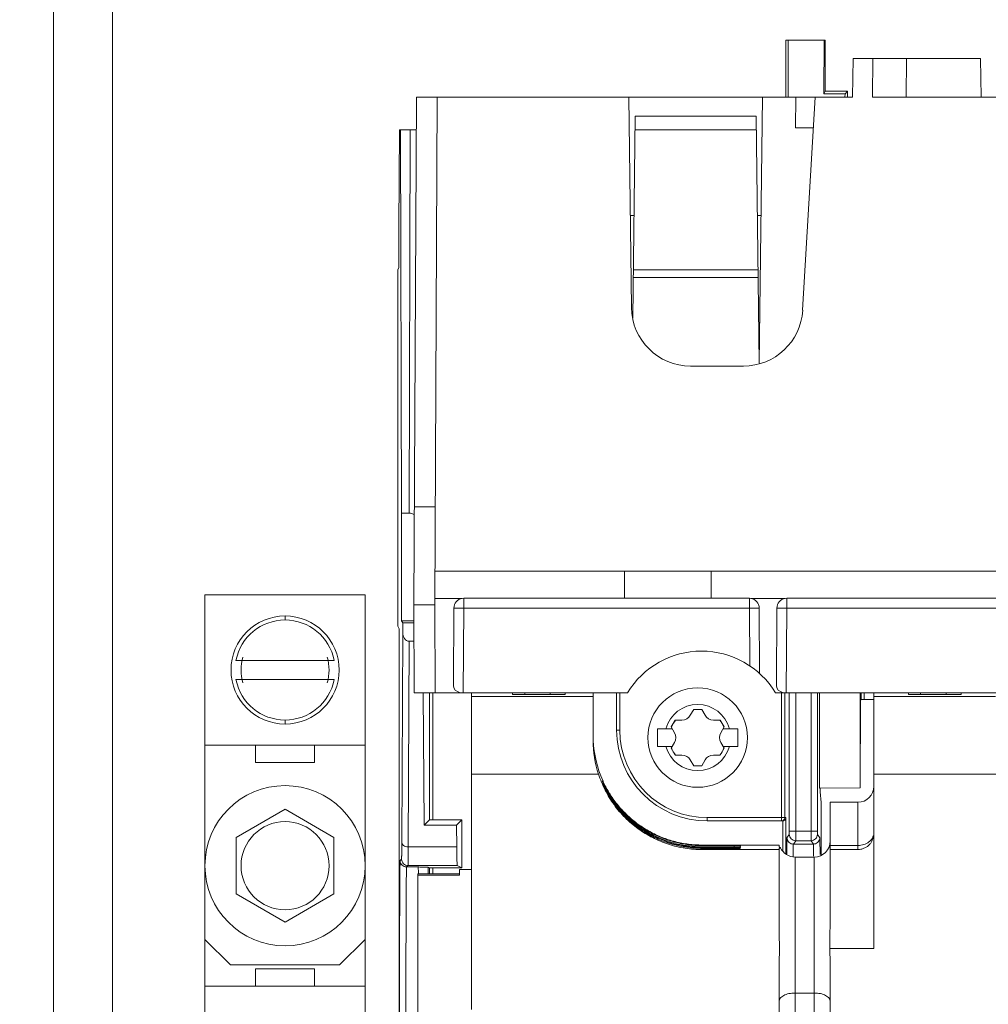
# Model space of a CAD drawing. Units: inches. Extents: x 0 to 246, y 0 to 50.
# Drawn here: x 113 to 116, y 33 to 36 of the extents above; entities that cross this region are included whole.
import ezdxf

# ---------------------------------------------------------------- set-up
doc = ezdxf.new("R2010")
doc.units = ezdxf.units.IN
doc.header["$MEASUREMENT"] = 0
doc.layers.add('CONTINUOUS1', color=7, linetype='Continuous', lineweight=20)
doc.layers.add('DIM', color=2, linetype='Continuous', lineweight=20)
doc.styles.add('RomanS', font='romans.shx')
doc.dimstyles.new('SchneiderElectric Dual Below', dxfattribs={"dimscale": 0, "dimtxt": 0.1, "dimasz": 0.07, "dimexe": 0.0625, "dimexo": 0.0625, "dimgap": 0.04, "dimtad": 0, "dimtih": 1, "dimtoh": 1, "dimrnd": 0.001, "dimzin": 4, "dimdsep": 46, "dimtxsty": 'RomanS', "dimblk": 'SEArrow', "dimcen": 0.09, "dimclrd": 256, "dimclre": 256, "dimclrt": 256, "dimadec": 0, "dimazin": 1, "dimtfac": 1, "dimtofl": 0, "dimtmove": 0, "dimatfit": 3, "dimldrblk": 'SEArrow', "dimfxl": 1, "dimtolj": 1, "dimtzin": 0, "dimlwd": -1, "dimlwe": -1, "dimarcsym": 0})

# ---------------------------------------------------------------- blocks, each defined once
blk = doc.blocks.new('SEArrow')
at = {"linetype": 'ByBlock', "lineweight": -2}
blk.add_lwpolyline([(0, 0, 0, 0.5, 0), (-1, 0, 0.5, 0.5, 0)], format="xyseb", dxfattribs=at)
blk = doc.blocks.new('*D11')
at = {"layer": 'Defpoints', "color": 0, "transparency": 16777216}
for p in [(120.5715, 43.3731), (106.3134, 37.9428), (120.5715, 30.3435)]:
    blk.add_point(p, dxfattribs=at)
at = {"layer": 'DIM', "transparency": 16777216}
for p, q in [((106.3134, 38.2553), (106.3134, 43.6856)), ((120.5715, 30.656), (120.5715, 43.6856)), ((106.6634, 43.3731), (110.071, 43.3731)), ((120.2215, 43.3731), (112.452, 43.3731))]:
    blk.add_line(p, q, dxfattribs=at)
at = {"layer": 'DIM', "transparency": 16777216, "xscale": 0.35, "yscale": 0.35, "zscale": 0.35, "rotation": 180}
blk.add_blockref('SEArrow', (106.3134, 43.3731), dxfattribs=at)
at = {"layer": 'DIM', "transparency": 16777216, "xscale": 0.35, "yscale": 0.35, "zscale": 0.35}
blk.add_blockref('SEArrow', (120.5715, 43.3731), dxfattribs=at)
at = {"layer": 'DIM', "transparency": 16777216, "insert": (111.2615, 44.0814), "char_height": 0.5, "attachment_point": 2, "line_spacing_factor": 0.9, "style": 'RomanS'}
blk.add_mtext('\\A1;14.26\\P{\\H0.8x; [362]', dxfattribs=at)

msp = doc.modelspace()

# ---------------------------------------------------------------- linework, layer by layer
at = {"layer": 'CONTINUOUS1'}
for p, q in [((113.3496, 38.6897), (113.3496, 24.6897)), ((113.5328, 38.6897), (113.5328, 24.6897)), ((115.635, 36.2037), (115.635, 36.0257)), ((115.635, 36.2037), (115.758, 36.2037)), ((115.6426, 36.0257), (115.6422, 36.2037)), ((115.7539, 36.0356), (115.7544, 36.2037)), ((115.758, 36.2037), (115.758, 36.0437)), ((115.8436, 36.0257), (115.8457, 36.1457)), ((115.8457, 36.1457), (116.2424, 36.1457)), ((115.906, 36.0257), (115.9066, 36.1457)), ((116.011, 36.0257), (116.0116, 36.1457)), ((116.2445, 36.0257), (116.2424, 36.1457)), ((115.7539, 36.0356), (115.758, 36.0437)), ((115.7539, 36.0356), (115.8199, 36.0356)), ((115.758, 36.0437), (115.828, 36.0437)), ((115.8199, 36.0356), (115.8198, 36.0257)), ((115.828, 36.0437), (115.8199, 36.0356)), ((115.828, 36.0257), (115.828, 36.0437)), ((114.474, 34.4407), (114.4823, 36.0257)), ((114.4823, 36.0257), (115.8436, 36.0257)), ((114.539, 34.4407), (114.5473, 36.0257)), ((115.1451, 36.0257), (115.1531, 35.3685)), ((115.5521, 35.1945), (115.5622, 36.0257)), ((115.665, 35.9298), (115.6667, 36.0257)), ((115.7263, 36.0257), (115.6877, 35.3601)), ((115.906, 36.0257), (117.0796, 36.0257)), ((115.1572, 35.3358), (115.1649, 35.9657)), ((115.5424, 35.9657), (115.1649, 35.9657)), ((115.5519, 35.1944), (115.5424, 35.9657)), ((114.4275, 35.6187), (114.4288, 35.9237)), ((114.4288, 35.9237), (114.4817, 35.9237)), ((114.4327, 35.9237), (114.4357, 34.7263)), ((114.4626, 35.9237), (114.4596, 34.7263)), ((115.1644, 35.9237), (115.543, 35.9237)), ((115.7208, 35.9298), (115.665, 35.9298)), ((115.1611, 35.6557), (115.1496, 35.6557)), ((115.5462, 35.6557), (115.5577, 35.6557)), ((114.4275, 35.6187), (114.4275, 35.4937)), ((114.424, 35.4867), (114.4275, 35.4937)), ((114.424, 35.4867), (114.424, 34.3736)), ((115.159, 35.4861), (115.5483, 35.4861)), ((115.1587, 35.4618), (115.5486, 35.4618)), ((115.5027, 35.1857), (115.3381, 35.1857)), ((114.5406, 34.7462), (114.4756, 34.7462)), ((114.4357, 34.3907), (114.4357, 34.7263)), ((114.4596, 34.7263), (114.4357, 34.7263)), ((114.5395, 34.5457), (116.4453, 34.5457)), ((115.132, 34.5457), (115.132, 34.4607)), ((115.402, 34.5457), (115.402, 34.4607)), ((113.822, 32.7797), (113.822, 34.4717)), ((114.322, 34.4717), (113.822, 34.4717)), ((114.322, 32.7797), (114.322, 34.4717)), ((114.4754, 34.1657), (114.474, 34.4407)), ((114.539, 34.4407), (114.474, 34.4407)), ((114.539, 34.4407), (114.5404, 34.1657)), ((114.5391, 34.4604), (114.6253, 34.4604)), ((114.6253, 34.4604), (114.6298, 34.4607)), ((115.5214, 34.4607), (114.6298, 34.4607)), ((114.6298, 34.4299), (114.6298, 34.4604)), ((115.5214, 34.4607), (115.526, 34.4604)), ((115.5214, 34.4604), (115.5214, 34.4299)), ((115.526, 34.4604), (115.6336, 34.4604)), ((115.6336, 34.4604), (115.6381, 34.4607)), ((116.3411, 34.4607), (115.6381, 34.4607)), ((115.6381, 34.4299), (115.6381, 34.4604)), ((114.072, 34.4055), (114.072, 34.393)), ((114.5988, 34.4299), (114.5976, 34.1881)), ((114.5988, 34.4299), (114.6298, 34.4299)), ((114.6284, 34.1657), (114.6298, 34.4299)), ((114.6298, 34.4299), (115.5214, 34.4299)), ((115.5214, 34.4299), (115.5224, 34.25)), ((115.5214, 34.4299), (115.5524, 34.4299)), ((115.5524, 34.4299), (115.5535, 34.2256)), ((115.6071, 34.4299), (115.6059, 34.1881)), ((115.6071, 34.4299), (115.6381, 34.4299)), ((115.6367, 34.1657), (115.6381, 34.4299)), ((115.6381, 34.4299), (116.3411, 34.4299)), ((114.424, 34.3736), (114.4279, 34.3657)), ((114.4391, 34.3838), (114.4357, 34.3907)), ((114.4357, 34.3907), (114.4742, 34.3907)), ((114.4391, 34.3838), (114.4391, 34.3547)), ((114.4391, 34.3838), (114.4743, 34.3838)), ((114.4279, 32.7531), (114.4279, 34.3657)), ((114.4363, 33.6989), (114.4391, 34.3547)), ((114.4563, 33.6847), (114.4591, 34.3265)), ((114.4591, 34.3265), (114.4746, 34.3265)), ((114.2253, 34.2667), (113.9186, 34.2667)), ((113.9186, 34.2067), (114.2253, 34.2067)), ((114.4754, 34.1657), (115.1411, 34.1657)), ((114.5065, 33.7523), (114.5029, 34.1657)), ((114.523, 33.7687), (114.523, 34.1657)), ((114.533, 33.7688), (114.533, 34.1657)), ((114.654, 33.1762), (114.654, 34.1657)), ((114.782, 34.1599), (114.782, 34.1657)), ((114.946, 34.1599), (114.782, 34.1599)), ((114.82, 34.1599), (114.82, 34.1657)), ((114.9, 34.1657), (114.9, 34.1599)), ((114.946, 34.1599), (114.946, 34.1657)), ((115.034, 34.0166), (115.034, 34.1657)), ((115.107, 34.1657), (115.107, 34.0487)), ((115.117, 34.1657), (115.117, 34.0487)), ((115.6028, 34.1657), (116.3735, 34.1657)), ((115.6221, 33.7657), (115.6221, 34.1657)), ((115.6321, 33.7757), (115.6321, 34.1657)), ((115.6461, 33.7336), (115.6461, 34.1657)), ((115.6661, 33.7336), (115.6661, 34.1657)), ((115.7138, 34.1657), (115.7138, 33.7336)), ((115.7338, 34.1657), (115.7338, 33.7336)), ((115.7408, 34.1657), (115.7408, 33.8682)), ((115.8668, 33.8693), (115.8668, 34.1657)), ((115.8699, 34.1448), (115.8699, 34.1657)), ((115.8799, 34.1449), (115.8799, 34.1657)), ((115.91, 33.3667), (115.91, 34.1657)), ((116.018, 34.1599), (116.018, 34.1657)), ((116.182, 34.1599), (116.018, 34.1599)), ((116.056, 34.1599), (116.056, 34.1657)), ((116.136, 34.1657), (116.136, 34.1599)), ((116.182, 34.1599), (116.182, 34.1657)), ((114.654, 34.1545), (115.034, 34.1545)), ((115.8677, 33.8712), (115.8679, 34.1407)), ((115.8679, 34.1407), (115.8699, 34.1448)), ((115.91, 34.1449), (115.8799, 34.1449)), ((116.29, 34.1545), (115.91, 34.1545)), ((115.3475, 34.1139), (115.337, 34.0956)), ((115.3725, 34.1139), (115.3475, 34.1139)), ((115.383, 34.0956), (115.3725, 34.1139)), ((114.072, 34.0805), (114.072, 34.068)), ((115.2774, 34.059), (115.2899, 34.0806)), ((115.2899, 34.0806), (115.311, 34.0806)), ((115.409, 34.0806), (115.43, 34.0806)), ((115.43, 34.0806), (115.4425, 34.059)), ((115.107, 34.0487), (115.117, 34.0487)), ((115.235, 33.9982), (115.235, 34.0532)), ((115.235, 34.0532), (115.2807, 34.0532)), ((115.2879, 34.0407), (115.2774, 34.059)), ((115.4425, 34.059), (115.432, 34.0407)), ((115.4392, 34.0532), (115.485, 34.0532)), ((115.485, 34.0532), (115.485, 33.9982)), ((115.2879, 34.0107), (115.2774, 33.9925)), ((115.4425, 33.9925), (115.432, 34.0107)), ((113.822, 34.0017), (114.322, 34.0017)), ((113.98, 34.0017), (113.98, 33.9477)), ((114.164, 33.9477), (114.164, 34.0017)), ((115.235, 33.9982), (115.2807, 33.9982)), ((115.2774, 33.9925), (115.2899, 33.9709)), ((115.43, 33.9709), (115.4425, 33.9925)), ((115.4392, 33.9982), (115.485, 33.9982)), ((113.98, 33.9477), (114.164, 33.9477)), ((115.2899, 33.9709), (115.311, 33.9709)), ((115.3475, 33.9376), (115.337, 33.9559)), ((115.383, 33.9559), (115.3725, 33.9376)), ((115.409, 33.9709), (115.43, 33.9709)), ((115.0506, 33.9111), (114.654, 33.9111)), ((115.3725, 33.9376), (115.3475, 33.9376)), ((116.3066, 33.9111), (115.91, 33.9111)), ((115.063, 33.8907), (115.063, 33.8879)), ((115.063, 33.8907), (115.0644, 33.8877)), ((115.064, 33.8854), (115.063, 33.8879)), ((115.063, 33.8847), (115.063, 33.8827)), ((115.063, 33.8847), (115.0644, 33.8817)), ((115.083, 33.8491), (115.083, 33.8526)), ((115.7408, 33.8682), (115.8668, 33.8693)), ((115.7422, 33.8682), (115.7422, 33.8565)), ((115.7422, 33.8565), (115.745, 33.8235)), ((115.8668, 33.8693), (115.8677, 33.8712)), ((115.083, 33.844), (115.083, 33.8466)), ((115.745, 33.6596), (115.745, 33.8235)), ((115.774, 33.4672), (115.774, 33.8237)), ((115.86, 33.8237), (115.774, 33.8237)), ((115.86, 33.8237), (115.86, 33.6763)), ((114.072, 33.8018), (113.9195, 33.7138)), ((114.2245, 33.7138), (114.072, 33.8018)), ((114.523, 33.7687), (114.5065, 33.7523)), ((114.533, 33.7688), (114.624, 33.7688)), ((114.624, 33.7688), (114.6074, 33.7523)), ((114.624, 33.6188), (114.624, 33.7688)), ((115.39, 33.7657), (115.39, 33.7757)), ((115.39, 33.7757), (115.6355, 33.7757)), ((115.39, 33.7657), (115.6255, 33.7657)), ((115.6255, 33.7657), (115.6255, 33.6715)), ((115.6355, 33.7757), (115.6355, 33.662)), ((114.5065, 33.7523), (114.6074, 33.7523)), ((114.6074, 33.7523), (114.608, 33.6847)), ((115.6461, 33.7336), (115.7338, 33.7336)), ((115.6461, 33.7236), (115.6461, 33.7336)), ((115.6661, 33.7036), (115.6661, 33.7336)), ((115.7138, 33.7336), (115.7139, 33.7036)), ((115.7338, 33.7336), (115.7339, 33.7236)), ((113.9195, 33.7138), (113.9195, 33.5377)), ((114.2245, 33.5377), (114.2245, 33.7138)), ((115.6379, 33.663), (115.6383, 33.7029)), ((115.6387, 33.7132), (115.6461, 33.7236)), ((115.6387, 33.7132), (115.639, 33.7098)), ((115.6587, 33.6932), (115.6661, 33.7036)), ((115.6661, 33.7036), (115.7139, 33.7036)), ((115.7139, 33.7036), (115.7213, 33.6932)), ((115.7339, 33.7236), (115.7413, 33.7132)), ((115.7413, 33.7132), (115.741, 33.7097)), ((115.7413, 33.7132), (115.7415, 33.7097)), ((115.7415, 33.7097), (115.7421, 33.6602)), ((114.608, 33.6847), (114.4563, 33.6847)), ((115.374, 33.6903), (115.374, 33.6884)), ((115.614, 33.6903), (115.374, 33.6903)), ((115.374, 33.6884), (115.474, 33.6884)), ((115.374, 33.6849), (115.374, 33.6824)), ((115.374, 33.6849), (115.474, 33.6849)), ((115.374, 33.6824), (115.474, 33.6824)), ((115.374, 33.6798), (115.374, 33.6762)), ((115.374, 33.6798), (115.474, 33.6798)), ((115.614, 33.6762), (115.374, 33.6762)), ((115.474, 33.6849), (115.474, 33.6884)), ((115.474, 33.6798), (115.474, 33.6824)), ((115.494, 33.6853), (115.494, 33.6881)), ((115.494, 33.6801), (115.494, 33.6821)), ((115.614, 33.6838), (115.614, 33.6903)), ((115.6148, 33.6833), (115.614, 33.6838)), ((115.614, 33.4497), (115.614, 33.6797)), ((115.658, 33.656), (115.658, 33.664)), ((115.7213, 33.6932), (115.6587, 33.6932)), ((115.774, 33.689), (115.86, 33.689)), ((115.774, 33.6763), (115.86, 33.6763)), ((114.4313, 33.6417), (114.4357, 33.6462)), ((115.6579, 33.6543), (115.658, 33.656)), ((115.664, 32.9098), (115.664, 33.6528)), ((115.664, 33.6528), (115.724, 33.6528)), ((115.724, 32.9098), (115.724, 33.6528)), ((114.4513, 33.6217), (114.4557, 33.6262)), ((114.4872, 33.6217), (114.4513, 33.6217)), ((114.6093, 33.6262), (114.4557, 33.6262)), ((114.5186, 33.621), (114.523, 33.6188)), ((114.523, 33.6003), (114.523, 33.6188)), ((114.533, 33.6003), (114.533, 33.6188)), ((114.533, 33.6188), (114.624, 33.6188)), ((114.6093, 33.6262), (114.624, 33.6188)), ((114.616, 33.5963), (114.616, 33.6137)), ((114.654, 33.6137), (114.616, 33.6137)), ((114.486, 32.7672), (114.486, 33.6003)), ((114.616, 33.6003), (114.486, 33.6003)), ((114.616, 33.5963), (114.486, 33.5963)), ((113.9195, 33.5377), (114.072, 33.4497)), ((114.072, 33.4497), (114.2245, 33.5377)), ((113.902, 33.3157), (113.822, 33.3957)), ((114.322, 33.3957), (114.242, 33.3157)), ((115.7721, 33.3668), (115.91, 33.3668)), ((115.7729, 33.3667), (115.7721, 33.3668)), ((115.7729, 33.3667), (115.91, 33.3667)), ((114.242, 33.3157), (113.902, 33.3157)), ((113.98, 33.3037), (113.98, 33.2497)), ((114.164, 33.3037), (113.98, 33.3037)), ((114.164, 33.2497), (114.164, 33.3037)), ((115.614, 32.7537), (115.614, 33.2847)), ((115.774, 32.7537), (115.774, 33.2847)), ((114.322, 33.2497), (113.822, 33.2497)), ((115.664, 33.2282), (115.724, 33.2282))]:
    msp.add_line(p, q, dxfattribs=at)
for centre, radius in [((114.072, 34.2367), 0.1687), ((115.36, 34.0257), 0.1552), ((114.072, 33.6257), 0.25), ((114.072, 33.6257), 0.1375)]:
    msp.add_circle(centre, radius, dxfattribs=at)
for centre, radius, start, end in [((115.3381, 35.3707), 0.185, 180.7, 270), ((114.6298, 34.4297), 0.031, 98.4684, 179.7), ((115.5214, 34.4297), 0.031, 0.3, 81.5316), ((115.6381, 34.4297), 0.031, 98.4684, 179.7), ((114.072, 34.2367), 0.1562, 11.0695, 168.9305), ((115.372, 34.0257), 0.27, 31.2329, 148.7671), ((114.072, 34.2367), 0.1375, 162.8583, 197.1319), ((114.072, 34.2367), 0.1375, 342.8583, 17.132), ((114.072, 34.2367), 0.1562, 191.0695, 348.9305), ((115.36, 34.0257), 0.1032, 15.4468, 164.5532), ((115.311, 34.1106), 0.03, 270, 330), ((115.36, 34.0257), 0.0881, 81.4754, 98.5246), ((115.409, 34.1106), 0.03, 210, 270), ((115.36, 34.0257), 0.0881, 141.4754, 158.5246), ((115.36, 34.0257), 0.0881, 21.4754, 38.5246), ((115.39, 34.0487), 0.283, 180, 270), ((115.39, 34.0487), 0.273, 180, 270), ((115.262, 34.0257), 0.03, 330, 30), ((115.458, 34.0257), 0.03, 150, 210), ((115.3756, 34.0164), 0.3416, 179.9655, 197.9481), ((115.3738, 34.0302), 0.3398, 182.2294, 204.0999), ((115.36, 34.0257), 0.1032, 195.4468, 344.5532), ((115.36, 34.0257), 0.0881, 201.4754, 218.5246), ((115.36, 34.0257), 0.0881, 321.4754, 338.5246), ((115.311, 33.9409), 0.03, 30, 90), ((115.409, 33.9409), 0.03, 90, 150), ((115.36, 34.0257), 0.0881, 261.4754, 278.5246), ((115.3739, 34.0303), 0.3399, 204.1025, 204.4936), ((115.2826, 33.9817), 0.2388, 203.7701, 203.9867), ((115.4879, 34.0838), 0.4667, 204.8431, 205.0801), ((115.3525, 34.0133), 0.3156, 204.0594, 206.461), ((115.4326, 34.0521), 0.4058, 204.8264, 205.9438), ((115.374, 34.0304), 0.3401, 204.4937, 205.211), ((115.4355, 34.0593), 0.4088, 205.083, 205.3256), ((115.4074, 34.046), 0.3778, 205.3287, 205.9735), ((115.3746, 34.0306), 0.3407, 205.213, 211.8517), ((115.3911, 34.0381), 0.3597, 205.9794, 206.7819), ((115.385, 34.029), 0.3528, 205.9695, 211.1395), ((115.3842, 34.0346), 0.3519, 206.7815, 211.1449), ((115.3644, 34.0191), 0.3288, 206.4529, 211.1389), ((115.373, 34.0279), 0.3389, 211.1418, 211.6251), ((115.3731, 34.0244), 0.339, 211.1419, 211.8501), ((115.3734, 34.0281), 0.3393, 211.6251, 212.3334), ((115.3736, 34.0301), 0.3396, 211.8552, 212.5908), ((115.86, 33.8737), 0.05, 270, 0), ((115.373, 34.0218), 0.3389, 211.1418, 211.5038), ((115.724, 33.7028), 0.05, 270, 0), ((115.664, 33.7028), 0.05, 204.7618, 270), ((113.5692, 33.5748), 0.9196, 1.7094, 2.0512), ((111.2094, 33.5459), 3.3101, 0.9662, 1.3002)]:
    msp.add_arc(centre, radius, start, end, dxfattribs=at)
for centre, major_axis, ratio, start_param, end_param in [((115.5028, 35.3707), (0.1844, 0.0182), 0.998591, -1.669145, -0.155937), ((114.4594, 34.6045), (0.0003, 0.1218), 0.492709, -0.283335, 0.001217), ((114.4591, 34.3548), (0.0001, 0.0283), 0.707103, 1.576967, 3.144678), ((114.6286, 34.1881), (0.031, 0.0002), 0.759389, 3.132162, 4.385928), ((115.6369, 34.1881), (0.031, 0.0002), 0.759389, 3.132162, 4.385928), ((115.8799, 34.1448), (0.01, 0), 0.008727, 1.570796, 3.137229), ((114.533, 33.7687), (0.01, 0), 0.008727, 1.570796, 3.132866), ((114.6093, 33.8262), (0, 0.2), 0.008727, -3.926991, -3.145956), ((114.533, 33.6188), (0.01, 0), 0.004363, -3.132866, -1.570796)]:
    msp.add_ellipse(centre, major_axis=major_axis, ratio=ratio, start_param=start_param, end_param=end_param, dxfattribs=at)
for points, knots in [([(115.374, 33.6762), (115.3562, 33.6762), (115.3206, 33.679), (115.2685, 33.6915), (115.219, 33.712), (115.1733, 33.74), (115.1325, 33.7748), (115.0978, 33.8155), (115.0698, 33.8612), (115.0561, 33.8942), (115.0506, 33.9111)], [0, 0, 0, 0, 0.125, 0.250018, 0.375017, 0.50002, 0.625021, 0.750011, 0.875016, 1, 1, 1, 1]), ([(115.083, 33.844), (115.0819, 33.8458), (115.0797, 33.8494), (115.0766, 33.8549), (115.0736, 33.8604), (115.0713, 33.865), (115.0695, 33.8686), (115.0682, 33.8713), (115.067, 33.8738), (115.066, 33.8759), (115.0653, 33.8775), (115.0648, 33.8786), (115.0643, 33.8796), (115.0639, 33.8806), (115.0636, 33.8813), (115.0634, 33.8818), (115.0632, 33.8821), (115.0631, 33.8824), (115.063, 33.8825), (115.063, 33.8827), (115.063, 33.8827), (115.063, 33.8827)], [0, 0, 0, 0, 0.146065, 0.291355, 0.434927, 0.575666, 0.64445, 0.711729, 0.776976, 0.839256, 0.868864, 0.897052, 0.923463, 0.94755, 0.968328, 0.977148, 0.984745, 0.990976, 0.995692, 0.998748, 1, 1, 1, 1]), ([(115.083, 33.844), (115.0905, 33.8315), (115.1071, 33.8076), (115.1365, 33.7751), (115.1698, 33.7467), (115.2065, 33.7228), (115.2459, 33.7038), (115.2874, 33.69), (115.3303, 33.6817), (115.3594, 33.6798), (115.374, 33.6798)], [0, 0, 0, 0, 0.124988, 0.24999, 0.374984, 0.499984, 0.624987, 0.749987, 0.874999, 1, 1, 1, 1]), ([(115.0841, 33.8448), (115.0916, 33.8324), (115.1083, 33.8087), (115.1377, 33.7767), (115.1709, 33.7486), (115.2074, 33.725), (115.2466, 33.7062), (115.2879, 33.6925), (115.3306, 33.6843), (115.3595, 33.6824), (115.374, 33.6824)], [0, 0, 0, 0, 0.124994, 0.249994, 0.374987, 0.499987, 0.624989, 0.749988, 0.875, 1, 1, 1, 1]), ([(115.0852, 33.8455), (115.0927, 33.8333), (115.1095, 33.8098), (115.1388, 33.7781), (115.1719, 33.7503), (115.2083, 33.727), (115.2473, 33.7084), (115.2884, 33.6949), (115.3308, 33.6868), (115.3596, 33.6849), (115.374, 33.6849)], [0, 0, 0, 0, 0.124999, 0.249997, 0.37499, 0.499989, 0.624991, 0.749989, 0.875001, 1, 1, 1, 1]), ([(115.0867, 33.8466), (115.0943, 33.8346), (115.1111, 33.8114), (115.1404, 33.7802), (115.1734, 33.7528), (115.2096, 33.7298), (115.2483, 33.7115), (115.2891, 33.6983), (115.3312, 33.6902), (115.3597, 33.6884), (115.374, 33.6884)], [0, 0, 0, 0, 0.125005, 0.25, 0.374993, 0.499992, 0.624993, 0.74999, 0.875002, 1, 1, 1, 1]), ([(115.0875, 33.8472), (115.0952, 33.8352), (115.112, 33.8122), (115.1412, 33.7812), (115.1742, 33.7541), (115.2103, 33.7313), (115.2489, 33.7132), (115.2895, 33.7001), (115.3314, 33.6921), (115.3598, 33.6903), (115.374, 33.6903)], [0, 0, 0, 0, 0.124994, 0.249988, 0.374985, 0.499988, 0.624985, 0.749978, 0.875033, 1, 1, 1, 1]), ([(115.6221, 33.7657), (115.6238, 33.7657), (115.6273, 33.7667), (115.6299, 33.7692), (115.6307, 33.7707)], [0, 0, 0, 0, 0.499999, 1, 1, 1, 1]), ([(115.6255, 33.7657), (115.6263, 33.7657), (115.6278, 33.7659), (115.6305, 33.7669), (115.6332, 33.769), (115.6351, 33.7723), (115.6355, 33.7746), (115.6355, 33.7757)], [0, 0, 0, 0, 0.151111, 0.296395, 0.554318, 0.783787, 1, 1, 1, 1]), ([(115.6307, 33.7707), (115.6309, 33.7711), (115.6317, 33.7727), (115.6321, 33.7744), (115.6321, 33.7757)], [0, 0, 0, 0, 0.251825, 1, 1, 1, 1]), ([(115.86, 33.689), (115.8631, 33.689), (115.8694, 33.6894), (115.8814, 33.6922), (115.8923, 33.6976), (115.9009, 33.7053), (115.9057, 33.7118), (115.9088, 33.719), (115.9098, 33.7241), (115.9099, 33.7266)], [0, 0, 0, 0, 0.138477, 0.275368, 0.53605, 0.659027, 0.776569, 0.889719, 1, 1, 1, 1]), ([(115.91, 33.7263), (115.91, 33.7231), (115.9093, 33.7165), (115.9065, 33.7071), (115.9018, 33.6984), (115.8956, 33.6907), (115.8879, 33.6845), (115.8792, 33.6798), (115.8698, 33.677), (115.8632, 33.6763), (115.86, 33.6763)], [0, 0, 0, 0, 0.124963, 0.250021, 0.374995, 0.5, 0.625005, 0.749979, 0.875037, 1, 1, 1, 1]), ([(114.4357, 33.6462), (114.4357, 33.6462), (114.4357, 33.6463), (114.4358, 33.6464), (114.4358, 33.6467), (114.4358, 33.6471), (114.4358, 33.6476), (114.4358, 33.6485), (114.4359, 33.6499), (114.4359, 33.6518), (114.4359, 33.6542), (114.436, 33.657), (114.436, 33.6601), (114.4361, 33.6637), (114.4361, 33.6692), (114.4362, 33.6771), (114.4362, 33.6875), (114.4362, 33.6949), (114.4363, 33.6989)], [0, 0, 0, 0, 0.001428, 0.004861, 0.010315, 0.017792, 0.02729, 0.038805, 0.067855, 0.104872, 0.149774, 0.202448, 0.262775, 0.33061, 0.405782, 0.577429, 0.776189, 1, 1, 1, 1]), ([(114.4363, 33.6989), (114.4363, 33.698), (114.4366, 33.6961), (114.4377, 33.6934), (114.4396, 33.6909), (114.4431, 33.688), (114.4487, 33.6854), (114.4537, 33.6847), (114.4563, 33.6847)], [0, 0, 0, 0, 0.102914, 0.210434, 0.324524, 0.44652, 0.713453, 1, 1, 1, 1]), ([(115.6383, 33.7029), (115.6383, 33.7046), (115.6383, 33.7068), (115.6384, 33.7096), (115.6385, 33.7109), (115.6385, 33.7118), (115.6385, 33.7123), (115.6385, 33.7127), (115.6386, 33.713), (115.6386, 33.7131), (115.6386, 33.7132), (115.6386, 33.7133), (115.6386, 33.7133), (115.6386, 33.7134), (115.6387, 33.7133), (115.6387, 33.7133), (115.6387, 33.7133), (115.6387, 33.7132)], [0, 0, 0, 0, 0.466905, 0.645273, 0.786633, 0.843385, 0.89083, 0.928962, 0.957779, 0.968698, 0.977295, 0.983585, 0.987602, 0.989514, 0.990966, 0.994357, 1, 1, 1, 1]), ([(115.639, 33.7098), (115.6394, 33.7075), (115.641, 33.703), (115.6456, 33.6976), (115.6517, 33.6941), (115.6564, 33.6932), (115.6587, 33.6932)], [0, 0, 0, 0, 0.250256, 0.500091, 0.750134, 1, 1, 1, 1]), ([(115.6461, 33.7236), (115.6461, 33.721), (115.6471, 33.7158), (115.6516, 33.7091), (115.6582, 33.7047), (115.6635, 33.7036), (115.6661, 33.7036)], [0, 0, 0, 0, 0.249743, 0.499999, 0.750255, 1, 1, 1, 1]), ([(115.7339, 33.7236), (115.7339, 33.721), (115.7328, 33.7158), (115.7284, 33.7091), (115.7217, 33.7047), (115.7165, 33.7036), (115.7139, 33.7036)], [0, 0, 0, 0, 0.249743, 0.499999, 0.750255, 1, 1, 1, 1]), ([(115.741, 33.7097), (115.7406, 33.7075), (115.7389, 33.703), (115.7344, 33.6976), (115.7283, 33.6941), (115.7236, 33.6932), (115.7213, 33.6932)], [0, 0, 0, 0, 0.250256, 0.500091, 0.750134, 1, 1, 1, 1]), ([(114.4557, 33.6262), (114.4557, 33.6262), (114.4557, 33.6263), (114.4558, 33.6265), (114.4558, 33.6268), (114.4558, 33.6272), (114.4558, 33.6278), (114.4558, 33.6288), (114.4559, 33.6303), (114.4559, 33.6325), (114.4559, 33.6351), (114.456, 33.6382), (114.456, 33.6417), (114.456, 33.6457), (114.4561, 33.6518), (114.4562, 33.6605), (114.4562, 33.6721), (114.4562, 33.6804), (114.4563, 33.6847)], [0, 0, 0, 0, 0.001419, 0.004848, 0.0103, 0.017775, 0.027273, 0.038787, 0.067837, 0.104853, 0.149755, 0.20243, 0.262758, 0.330594, 0.405768, 0.577419, 0.776183, 1, 1, 1, 1]), ([(115.474, 33.6884), (115.4753, 33.6884), (115.4778, 33.6884), (115.4815, 33.6884), (115.4845, 33.6884), (115.4866, 33.6884), (115.4881, 33.6883), (115.4894, 33.6883), (115.4906, 33.6883), (115.4916, 33.6883), (115.4924, 33.6882), (115.493, 33.6882), (115.4934, 33.6882), (115.4936, 33.6882), (115.4937, 33.6882), (115.4939, 33.6881), (115.4939, 33.6881), (115.494, 33.6881), (115.494, 33.6881)], [0, 0, 0, 0, 0.194557, 0.382429, 0.555276, 0.634023, 0.706658, 0.77247, 0.830885, 0.881362, 0.923364, 0.956411, 0.9695, 0.980272, 0.988706, 0.994788, 0.998516, 1, 1, 1, 1]), ([(115.494, 33.6853), (115.494, 33.6853), (115.4939, 33.6853), (115.4939, 33.6852), (115.4937, 33.6852), (115.4936, 33.6852), (115.4934, 33.6852), (115.493, 33.6852), (115.4924, 33.6851), (115.4916, 33.6851), (115.4906, 33.6851), (115.4894, 33.6851), (115.4881, 33.685), (115.4866, 33.685), (115.4845, 33.685), (115.4815, 33.685), (115.4778, 33.6849), (115.4753, 33.6849), (115.474, 33.6849)], [0, 0, 0, 0, 0.001484, 0.005212, 0.011294, 0.019728, 0.0305, 0.043589, 0.076636, 0.118638, 0.169115, 0.22753, 0.293342, 0.365977, 0.444724, 0.617571, 0.805443, 1, 1, 1, 1]), ([(115.474, 33.6824), (115.4753, 33.6824), (115.4778, 33.6824), (115.4815, 33.6824), (115.4845, 33.6824), (115.4866, 33.6823), (115.4881, 33.6823), (115.4894, 33.6823), (115.4906, 33.6823), (115.4916, 33.6822), (115.4924, 33.6822), (115.493, 33.6822), (115.4934, 33.6822), (115.4936, 33.6821), (115.4937, 33.6821), (115.4939, 33.6821), (115.4939, 33.6821), (115.494, 33.6821), (115.494, 33.6821)], [0, 0, 0, 0, 0.194557, 0.382429, 0.555276, 0.634023, 0.706658, 0.77247, 0.830885, 0.881362, 0.923364, 0.956411, 0.9695, 0.980272, 0.988706, 0.994788, 0.998516, 1, 1, 1, 1]), ([(115.494, 33.6801), (115.494, 33.6801), (115.4939, 33.6801), (115.4939, 33.6801), (115.4937, 33.6801), (115.4936, 33.6801), (115.4934, 33.6801), (115.493, 33.68), (115.4924, 33.68), (115.4916, 33.68), (115.4906, 33.6799), (115.4894, 33.6799), (115.4881, 33.6799), (115.4866, 33.6799), (115.4845, 33.6798), (115.4815, 33.6798), (115.4778, 33.6798), (115.4753, 33.6798), (115.474, 33.6798)], [0, 0, 0, 0, 0.001484, 0.005212, 0.011294, 0.019728, 0.0305, 0.043589, 0.076636, 0.118638, 0.169115, 0.22753, 0.293342, 0.365977, 0.444724, 0.617571, 0.805443, 1, 1, 1, 1]), ([(115.614, 33.6797), (115.614, 33.6798), (115.6141, 33.6799), (115.6144, 33.6801), (115.6149, 33.6803), (115.6157, 33.6805), (115.6166, 33.6808), (115.6173, 33.681), (115.6178, 33.6812), (115.6181, 33.6813), (115.6184, 33.6814), (115.6185, 33.6816), (115.6186, 33.6817), (115.6186, 33.6818), (115.6186, 33.6818)], [0, 0, 0, 0, 0.028126, 0.07115, 0.202283, 0.37303, 0.554796, 0.724005, 0.797299, 0.859732, 0.909376, 0.946633, 0.974589, 1, 1, 1, 1]), ([(115.6186, 33.6818), (115.6185, 33.6819), (115.6184, 33.6821), (115.6179, 33.6823), (115.6171, 33.6826), (115.616, 33.6829), (115.6152, 33.6831), (115.6148, 33.6833)], [0, 0, 0, 0, 0.057121, 0.141529, 0.391095, 0.700214, 1, 1, 1, 1]), ([(115.658, 33.664), (115.658, 33.6663), (115.6581, 33.6705), (115.6582, 33.6763), (115.6582, 33.6813), (115.6583, 33.685), (115.6584, 33.6874), (115.6584, 33.6889), (115.6584, 33.6902), (115.6585, 33.6913), (115.6585, 33.6921), (115.6585, 33.6927), (115.6586, 33.693), (115.6586, 33.6932), (115.6586, 33.6933), (115.6586, 33.6933), (115.6586, 33.6933)], [0, 0, 0, 0, 0.228807, 0.428886, 0.599654, 0.740625, 0.799807, 0.851396, 0.895354, 0.931653, 0.960269, 0.981185, 0.988756, 0.994403, 0.998137, 1, 1, 1, 1]), ([(115.7213, 33.6933), (115.7213, 33.6933), (115.7213, 33.6933), (115.7214, 33.6931), (115.7214, 33.6929), (115.7214, 33.6926), (115.7214, 33.6923), (115.7215, 33.6917), (115.7215, 33.6907), (115.7216, 33.6893), (115.7216, 33.6876), (115.7216, 33.6856), (115.7217, 33.6834), (115.7217, 33.6808), (115.7218, 33.6768), (115.7219, 33.6711), (115.7219, 33.6634), (115.722, 33.6579), (115.722, 33.655)], [0, 0, 0, 0, 0.001566, 0.005031, 0.010439, 0.017801, 0.027117, 0.038388, 0.066781, 0.102961, 0.146897, 0.198544, 0.257855, 0.324779, 0.399248, 0.570523, 0.771038, 1, 1, 1, 1]), ([(114.4313, 32.7258), (114.4312, 32.7258), (114.4312, 32.7261), (114.4312, 32.7266), (114.4311, 32.7274), (114.4311, 32.7284), (114.431, 32.7297), (114.431, 32.7313), (114.4309, 32.7332), (114.4309, 32.7362), (114.4308, 32.7407), (114.4307, 32.7468), (114.4306, 32.7539), (114.4305, 32.7621), (114.4304, 32.7713), (114.4303, 32.7855), (114.4302, 32.8056), (114.43, 32.8323), (114.4299, 32.8624), (114.4297, 32.8955), (114.4296, 32.9314), (114.4295, 32.9697), (114.4294, 33.0245), (114.4293, 33.0962), (114.4293, 33.1839), (114.4293, 33.2717), (114.4294, 33.3433), (114.4295, 33.3981), (114.4296, 33.4363), (114.4297, 33.4722), (114.4299, 33.5053), (114.43, 33.5354), (114.4302, 33.5621), (114.4303, 33.5821), (114.4304, 33.5963), (114.4305, 33.6055), (114.4306, 33.6136), (114.4307, 33.6208), (114.4308, 33.6269), (114.4309, 33.6313), (114.4309, 33.6343), (114.431, 33.6362), (114.431, 33.6378), (114.4311, 33.6391), (114.4311, 33.6401), (114.4312, 33.6409), (114.4312, 33.6414), (114.4312, 33.6417), (114.4313, 33.6417)], [0, 0, 0, 0, 0.000262, 0.000819, 0.001672, 0.002821, 0.004266, 0.006006, 0.00804, 0.010367, 0.015897, 0.022581, 0.030401, 0.03934, 0.049379, 0.060492, 0.085827, 0.115113, 0.148062, 0.184368, 0.223679, 0.265624, 0.309802, 0.403156, 0.500194, 0.597224, 0.690557, 0.734719, 0.776644, 0.815928, 0.852198, 0.885108, 0.914348, 0.939641, 0.950732, 0.96075, 0.969671, 0.977475, 0.984142, 0.989659, 0.991981, 0.994011, 0.995747, 0.997188, 0.998335, 0.999185, 0.99974, 1, 1, 1, 1]), ([(114.4313, 33.6417), (114.4313, 33.6391), (114.4323, 33.6339), (114.4368, 33.6272), (114.4434, 33.6228), (114.4487, 33.6217), (114.4513, 33.6217)], [0, 0, 0, 0, 0.249744, 0.5, 0.750256, 1, 1, 1, 1]), ([(114.4357, 33.6462), (114.4357, 33.6436), (114.4368, 33.6383), (114.4412, 33.6316), (114.4479, 33.6272), (114.4531, 33.6262), (114.4557, 33.6262)], [0, 0, 0, 0, 0.249744, 0.5, 0.750256, 1, 1, 1, 1]), ([(114.4513, 32.7458), (114.4512, 32.7458), (114.4512, 32.7461), (114.4512, 32.7466), (114.4511, 32.7473), (114.4511, 32.7483), (114.451, 32.7496), (114.451, 32.7511), (114.4509, 32.7529), (114.4509, 32.7558), (114.4508, 32.76), (114.4507, 32.7659), (114.4506, 32.7727), (114.4505, 32.7805), (114.4504, 32.7893), (114.4503, 32.8029), (114.4502, 32.8221), (114.45, 32.8477), (114.4499, 32.8764), (114.4497, 32.9081), (114.4496, 32.9425), (114.4495, 32.9791), (114.4494, 33.0315), (114.4493, 33.1), (114.4493, 33.1839), (114.4493, 33.2678), (114.4494, 33.3363), (114.4495, 33.3887), (114.4496, 33.4253), (114.4497, 33.4596), (114.4499, 33.4913), (114.45, 33.52), (114.4502, 33.5456), (114.4503, 33.5647), (114.4504, 33.5783), (114.4505, 33.587), (114.4506, 33.5948), (114.4507, 33.6017), (114.4508, 33.6075), (114.4509, 33.6117), (114.4509, 33.6146), (114.451, 33.6164), (114.451, 33.6179), (114.4511, 33.6192), (114.4511, 33.6202), (114.4512, 33.6209), (114.4512, 33.6214), (114.4512, 33.6217), (114.4513, 33.6217)], [0, 0, 0, 0, 0.000262, 0.000819, 0.001672, 0.002822, 0.004267, 0.006007, 0.008041, 0.010369, 0.015899, 0.022583, 0.030403, 0.039342, 0.049381, 0.060493, 0.085829, 0.115114, 0.148063, 0.184369, 0.223679, 0.265625, 0.309802, 0.403156, 0.500192, 0.597222, 0.690554, 0.734716, 0.776641, 0.815925, 0.852195, 0.885105, 0.914345, 0.939638, 0.950729, 0.960747, 0.969668, 0.977472, 0.98414, 0.989657, 0.991979, 0.994009, 0.995745, 0.997187, 0.998334, 0.999184, 0.999739, 1, 1, 1, 1]), ([(114.4872, 33.6217), (114.4891, 33.6217), (114.4928, 33.6216), (114.4982, 33.6216), (114.5032, 33.6215), (114.5071, 33.6214), (114.51, 33.6213), (114.512, 33.6213), (114.5137, 33.6212), (114.5153, 33.6212), (114.5165, 33.6212), (114.5174, 33.6211), (114.518, 33.6211), (114.5183, 33.6211), (114.5185, 33.621), (114.5186, 33.621), (114.5186, 33.621)], [0, 0, 0, 0, 0.17899, 0.355466, 0.515073, 0.660422, 0.727618, 0.789817, 0.845952, 0.89506, 0.936232, 0.968483, 0.980807, 0.990307, 0.996768, 1, 1, 1, 1]), ([(114.4872, 33.6217), (114.4872, 33.6217), (114.4873, 33.6216), (114.4874, 33.6214), (114.4874, 33.6211), (114.4875, 33.6204), (114.4876, 33.6194), (114.4877, 33.6178), (114.4878, 33.6159), (114.488, 33.6135), (114.4881, 33.6108), (114.4882, 33.6088), (114.4882, 33.6077)], [0, 0, 0, 0, 0.008967, 0.024705, 0.047539, 0.077554, 0.159231, 0.269807, 0.40925, 0.577501, 0.774482, 1, 1, 1, 1]), ([(115.614, 33.2847), (115.614, 33.2916), (115.6141, 33.3053), (115.6146, 33.326), (115.615, 33.3466), (115.6151, 33.3672), (115.615, 33.3878), (115.6146, 33.4085), (115.6141, 33.4291), (115.614, 33.4428), (115.614, 33.4497)], [0, 0, 0, 0, 0.124992, 0.249994, 0.374998, 0.5, 0.625002, 0.750006, 0.875008, 1, 1, 1, 1]), ([(115.774, 33.4672), (115.774, 33.4588), (115.7736, 33.4421), (115.7728, 33.417), (115.7721, 33.3919), (115.772, 33.3751), (115.7721, 33.3668)], [0, 0, 0, 0, 0.249995, 0.500005, 0.749999, 1, 1, 1, 1]), ([(115.774, 33.2847), (115.774, 33.2916), (115.7738, 33.3052), (115.7734, 33.3257), (115.773, 33.3462), (115.7729, 33.3599), (115.7729, 33.3667)], [0, 0, 0, 0, 0.249999, 0.500002, 0.75, 1, 1, 1, 1]), ([(115.664, 33.2282), (115.6607, 33.2282), (115.6543, 33.2279), (115.645, 33.2264), (115.6364, 33.2241), (115.6288, 33.2209), (115.6225, 33.2171), (115.6177, 33.2126), (115.6152, 33.2084), (115.6141, 33.2049), (115.614, 33.2032), (115.614, 33.2024)], [0, 0, 0, 0, 0.159993, 0.315811, 0.462804, 0.597689, 0.718146, 0.823463, 0.915633, 0.958409, 1, 1, 1, 1]), ([(115.724, 33.2282), (115.7272, 33.2282), (115.7337, 33.2279), (115.743, 33.2264), (115.7516, 33.2241), (115.7592, 33.2209), (115.7654, 33.2171), (115.7702, 33.2126), (115.7728, 33.2084), (115.7738, 33.2049), (115.774, 33.2032), (115.774, 33.2024)], [0, 0, 0, 0, 0.159993, 0.315811, 0.462804, 0.597689, 0.718146, 0.823463, 0.915633, 0.958409, 1, 1, 1, 1])]:
    msp.add_open_spline(points, degree=3, knots=knots, dxfattribs=at)

# ---------------------------------------------------------------- dimensions: what is measured, and where the dimension line sits
at = {"layer": 'DIM'}
dim = msp.add_linear_dim(base=(120.5715, 43.3731), p1=(106.3134, 37.9428), p2=(120.5715, 30.3435), dimstyle='SchneiderElectric Dual Below', override={"dimscale": 5, "dimpost": '\\P{\\H0.8x;'}, dxfattribs=at)
dim.commit()
dim.dimension.update_dxf_attribs({"geometry": '*D11', "text_midpoint": (111.2615, 43.3731), "dimtype": 160})

doc.saveas('drawing.dxf')
